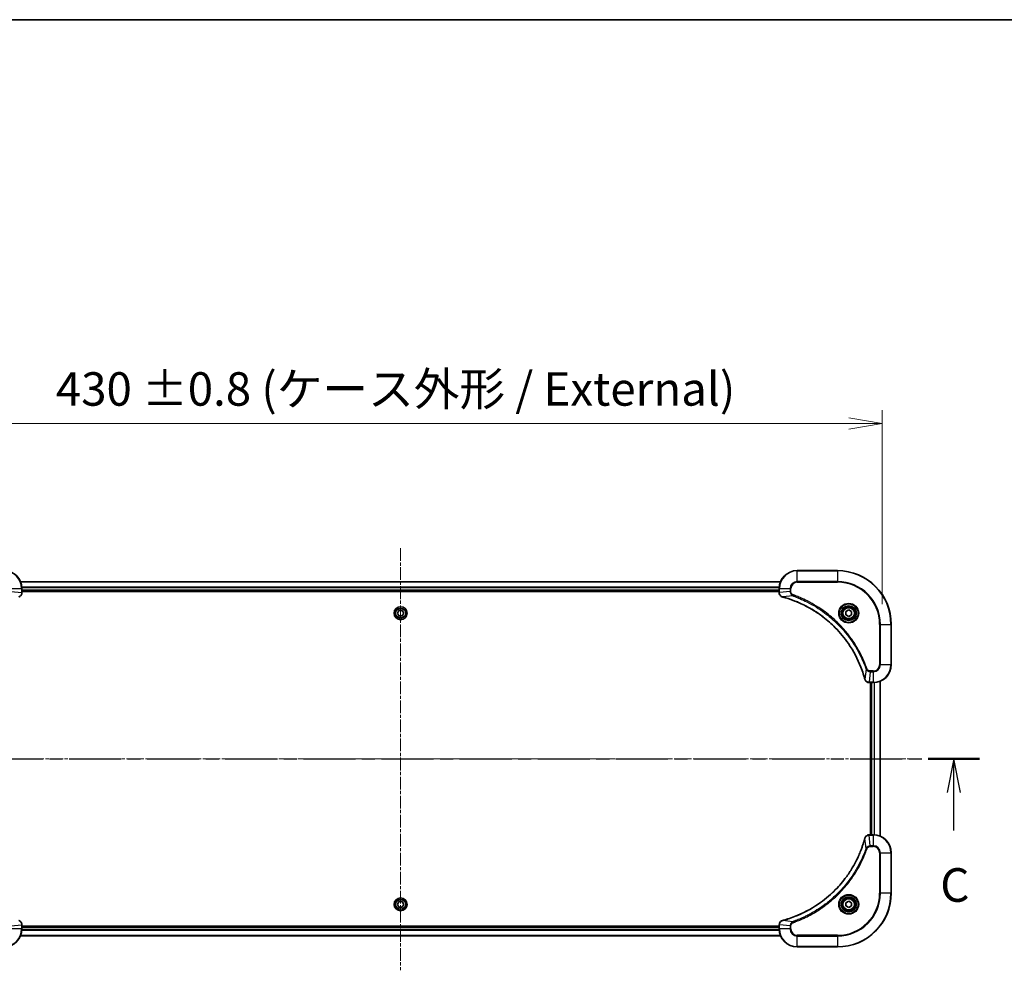
# Model space of a CAD drawing. Units: millimetres. Extents: x 0 to 10031, y 0 to 1686.
# Drawn here: x 2382 to 2822, y 1262 to 1686 of the extents above; entities that cross this region are included whole.
import ezdxf

# ---------------------------------------------------------------- set-up
doc = ezdxf.new("R2010")
doc.units = ezdxf.units.MM
doc.linetypes.add('CHAIN', pattern=[0.3543, 0.2362, -0.0295, 0.0591, -0.0295])
for name, color, linetype, lineweight in [('Border (ISO)', 7, 'Continuous', 35), ('Centerline (ISO)', 131, 'Continuous', 18), ('Dimension (ISO)', 7, 'Continuous', 18), ('Dimension (ISO) @ 1', 7, 'Continuous', 18), ('Section Line (ISO)', 7, 'CHAIN', 25), ('Visible (ISO)', 7, 'Continuous', 35), ('Visible Narrow (ISO)', 7, 'Continuous', 25)]:
    doc.layers.add(name, color=color, linetype=linetype, lineweight=lineweight)
doc.styles.add('Note Text (TK)', font='MS PGothic.ttf')
doc.dimstyles.new('Default - Method 1b (TK)', dxfattribs={"dimscale": 4, "dimtxt": 2.5, "dimasz": 2.5, "dimexe": 1, "dimexo": 1.5, "dimgap": 1, "dimtad": 1, "dimrnd": 1e-08, "dimdsep": 46, "dimtxsty": 'Note Text (TK)', "dimblk": 'OPEN', "dimcen": 0.09, "dimdle": 5, "dimclrd": 100, "dimclre": 100, "dimclrt": 7, "dimadec": 1, "dimazin": 1, "dimtfac": 1, "dimtmove": 0, "dimatfit": 3, "dimldrblk": 'OPEN', "dimfxl": 1, "dimtolj": 1, "dimlwd": -1, "dimlwe": -1, "dimarcsym": 0})

# ---------------------------------------------------------------- blocks, each defined once
blk = doc.blocks.new('図面枠 tk図枠')
at = {"layer": 'Border (ISO)'}
blk.add_line((14.5, 289), (405.5, 289), dxfattribs=at)
blk = doc.blocks.new('2dTransSection2')
at = {"layer": 'Section Line (ISO)', "linetype": 'CHAIN', "ltscale": 16.402487}
blk.add_line((135.439, 234.002), (220.61, 234.002), dxfattribs=at)
at = {"layer": 'Section Line (ISO)', "linetype": 'Continuous', "lineweight": 50}
for p, q in [((135.439, 234.002), (139.25, 234.002)), ((216.798, 234.002), (220.61, 234.002))]:
    blk.add_line(p, q, dxfattribs=at)
at = {"layer": 'Section Line (ISO)', "linetype": 'Continuous'}
for p, q in [((137.345, 234.002), (136.845, 231.502)), ((137.345, 231.502), (137.345, 234.002)), ((137.845, 231.502), (137.345, 234.002)), ((218.704, 234.002), (218.204, 231.502)), ((218.704, 231.502), (218.704, 234.002)), ((219.204, 231.502), (218.704, 234.002)), ((137.345, 228.651), (137.345, 231.502)), ((218.704, 228.651), (218.704, 231.502))]:
    blk.add_line(p, q, dxfattribs=at)
at = {"layer": 'Section Line (ISO)', "char_height": 2.5, "attachment_point": 7, "style": 'Note Text (TK)'}
for insert in [(136.326, 222.578), (217.685, 222.578)]:
    blk.add_mtext('C', dxfattribs=dict(at, insert=insert))
blk = doc.blocks.new('_Open')
at = {"color": 0, "linetype": 'ByBlock', "lineweight": -2}
for p, q in [((-1, 0.167), (0, 0)), ((-1, -0.167), (0, 0)), ((0, 0), (-1, 0))]:
    blk.add_line(p, q, dxfattribs=at)
blk = doc.blocks.new('*D49')
at = {"layer": 'Defpoints', "color": 0}
for p in [(2767.25, 1505.7), (2337.25, 1416.01), (2767.25, 1416.01)]:
    blk.add_point(p, dxfattribs=at)
at = {"layer": 'Dimension (ISO)', "color": 100}
for p, q in [((2337.25, 1425.01), (2337.25, 1511.7)), ((2767.25, 1425.01), (2767.25, 1511.7)), ((2352.25, 1505.7), (2752.25, 1505.7))]:
    blk.add_line(p, q, dxfattribs=at)
at = {"layer": 'Dimension (ISO)', "color": 100, "xscale": 15, "yscale": 15, "zscale": 15, "rotation": 180}
blk.add_blockref('_Open', (2337.25, 1505.7), dxfattribs=at)
at = {"layer": 'Dimension (ISO)', "color": 100, "xscale": 15, "yscale": 15, "zscale": 15}
blk.add_blockref('_Open', (2767.25, 1505.7), dxfattribs=at)
at = {"layer": 'Dimension (ISO)', "color": 7, "insert": (2398.35, 1521.12), "char_height": 15, "attachment_point": 4, "style": 'Note Text (TK)'}
blk.add_mtext('\\A1;\\fMS PGothic|b0|i0;{\\H14.9400;430 ±0.8 (ケース外形 / External)}', dxfattribs=at)

msp = doc.modelspace()

# ---------------------------------------------------------------- linework, layer by layer
at = {"layer": 'Centerline (ISO)', "linetype": 'CHAIN', "ltscale": 23.990969}
for p, q in [((2552.2459, 1450.0084), (2552.2459, 1261.5543)), ((2784.067, 1356.0117), (2321.5821, 1356.0117))]:
    msp.add_line(p, q, dxfattribs=at)
at = {"layer": 'Visible (ISO)'}
for p, q in [((2747.2459, 1440.0117), (2729.2459, 1440.0117)), ((2721.8297, 1435.0117), (2382.6621, 1435.0117)), ((2383.2459, 1430.1807), (2383.2459, 1432.0117)), ((2383.2459, 1431.0117), (2721.2459, 1431.0117)), ((2383.2459, 1430.7117), (2721.2459, 1430.7117)), ((2383.2459, 1430.1654), (2383.2459, 1430.1807)), ((2721.2459, 1432.0117), (2721.2459, 1430.1807)), ((2721.2459, 1430.1807), (2721.2459, 1430.1654)), ((2550.8025, 1421.0117), (2551.5242, 1422.2617)), ((2551.5242, 1419.7617), (2550.8025, 1421.0117)), ((2551.5242, 1422.2617), (2552.9676, 1422.2617)), ((2552.9676, 1419.7617), (2551.5242, 1419.7617)), ((2552.9676, 1422.2617), (2553.6893, 1421.0117)), ((2553.6893, 1421.0117), (2552.9676, 1419.7617)), ((2750.9959, 1421.7334), (2752.2459, 1422.4551)), ((2750.9959, 1420.29), (2750.9959, 1421.7334)), ((2752.2459, 1419.5684), (2750.9959, 1420.29)), ((2752.2459, 1422.4551), (2753.4959, 1421.7334)), ((2753.4959, 1420.29), (2752.2459, 1419.5684)), ((2753.4959, 1421.7334), (2753.4959, 1420.29)), ((2771.2459, 1398.0117), (2771.2459, 1416.0117)), ((2761.3995, 1390.0117), (2761.4149, 1390.0117)), ((2761.4149, 1390.0117), (2763.2459, 1390.0117)), ((2761.9459, 1390.0117), (2761.9459, 1322.0117)), ((2762.2459, 1390.0117), (2762.2459, 1322.0117)), ((2766.2459, 1321.4279), (2766.2459, 1390.5955)), ((2761.4149, 1322.0117), (2761.3995, 1322.0117)), ((2763.2459, 1322.0117), (2761.4149, 1322.0117)), ((2771.2459, 1296.0117), (2771.2459, 1314.0117)), ((2550.8025, 1291.0117), (2551.5242, 1292.2617)), ((2551.5242, 1292.2617), (2552.9676, 1292.2617)), ((2552.9676, 1292.2617), (2553.6893, 1291.0117)), ((2750.9959, 1291.7334), (2752.2459, 1292.4551)), ((2752.2459, 1292.4551), (2753.4959, 1291.7334)), ((2551.5242, 1289.7617), (2550.8025, 1291.0117)), ((2552.9676, 1289.7617), (2551.5242, 1289.7617)), ((2553.6893, 1291.0117), (2552.9676, 1289.7617)), ((2750.9959, 1290.29), (2750.9959, 1291.7334)), ((2752.2459, 1289.5684), (2750.9959, 1290.29)), ((2753.4959, 1290.29), (2752.2459, 1289.5684)), ((2753.4959, 1291.7334), (2753.4959, 1290.29)), ((2383.2459, 1281.8427), (2383.2459, 1281.8581)), ((2383.2459, 1280.0117), (2383.2459, 1281.8427)), ((2721.2459, 1281.3117), (2383.2459, 1281.3117)), ((2721.2459, 1281.0117), (2383.2459, 1281.0117)), ((2721.2459, 1281.8581), (2721.2459, 1281.8427)), ((2721.2459, 1281.8427), (2721.2459, 1280.0117)), ((2382.6621, 1277.0117), (2721.8297, 1277.0117)), ((2729.2459, 1272.0117), (2747.2459, 1272.0117))]:
    msp.add_line(p, q, dxfattribs=at)
for centre, radius in [((2752.2459, 1421.0117), 3.25), ((2552.2459, 1421.0117), 2.9), ((2752.2459, 1421.0117), 2.75), ((2552.2459, 1291.0117), 2.9), ((2752.2459, 1291.0117), 3.25), ((2752.2459, 1291.0117), 2.75)]:
    msp.add_circle(centre, radius, dxfattribs=at)
for centre, radius, start, end in [((2375.2459, 1432.0117), 8, 0, 90), ((2729.2459, 1432.0117), 8, 90, 180), ((2747.2459, 1416.0117), 24, 0, 90), ((2763.2459, 1398.0117), 8, 270, 0), ((2763.2459, 1314.0117), 8, 0, 90), ((2747.2459, 1296.0117), 24, 270, 0), ((2375.2459, 1280.0117), 8, 270, 0), ((2729.2459, 1280.0117), 8, 180, 270)]:
    msp.add_arc(centre, radius, start, end, dxfattribs=at)
for points, knots in [([(2381.7644, 1428.2337), (2381.9434, 1428.2818), (2382.1162, 1428.355), (2382.5314, 1428.6045), (2382.7527, 1428.8166), (2383.1299, 1429.3904), (2383.2459, 1429.7775), (2383.2459, 1430.1654)], [-0.196787795, -0.196787795, -0.196787795, -0.196787795, -0.154661595, -0.154661595, -0.087259675, -0.087259675, 0, 0, 0, 0]), ([(2721.2459, 1430.1654), (2721.2459, 1429.9048), (2721.2975, 1429.6443), (2721.5006, 1429.1512), (2721.6568, 1428.9208), (2722.0023, 1428.5851), (2722.1754, 1428.4632), (2722.4795, 1428.3134), (2722.602, 1428.2674), (2722.7274, 1428.2337)], [-0.196787795, -0.196787795, -0.196787795, -0.196787795, -0.138164041, -0.138164041, -0.076757801, -0.076757801, -0.029522231, -0.029522231, 0, 0, 0, 0]), ([(2722.7274, 1428.2337), (2722.7393, 1428.2305), (2722.7514, 1428.2273), (2722.7755, 1428.2208), (2722.7876, 1428.2175), (2722.7997, 1428.2143)], [0.00000000006, 0.00000000006, 0.00000000006, 0.00000000006, 0.00379309206, 0.00379309206, 0.00758618406, 0.00758618406, 0.00758618406, 0.00758618406]), ([(2722.7997, 1428.2143), (2723.0084, 1428.1579), (2723.2168, 1428.1002), (2723.624, 1427.9849), (2723.8228, 1427.9272), (2724.4252, 1427.7487), (2724.8277, 1427.6241), (2725.7498, 1427.3262), (2726.2684, 1427.1496), (2727.2786, 1426.7877), (2727.7705, 1426.6031), (2728.982, 1426.1271), (2729.6981, 1425.8271), (2731.3291, 1425.1005), (2732.239, 1424.6629), (2734.3007, 1423.5966), (2735.4433, 1422.9497), (2738.0112, 1421.3646), (2739.4185, 1420.3972), (2742.7211, 1417.879), (2744.5623, 1416.2575), (2748.4328, 1412.3307), (2750.3917, 1409.9559), (2754.3815, 1404.1397), (2756.2567, 1400.5921), (2758.0882, 1395.888), (2758.4431, 1394.8868), (2758.9403, 1393.3346), (2759.1048, 1392.7907), (2759.3245, 1392.0184), (2759.3872, 1391.7922), (2759.4484, 1391.5655)], [0, 0, 0, 0, 0.06549657, 0.06549657, 0.12817861, 0.12817861, 0.2557943, 0.2557943, 0.42169471, 0.42169471, 0.58081118, 0.58081118, 0.81593963, 0.81593963, 1.12160661, 1.12160661, 1.51897368, 1.51897368, 2.03555087, 2.03555087, 2.7767893, 2.7767893, 3.70555522, 3.70555522, 4.91295092, 4.91295092, 5.23453446, 5.23453446, 5.40661912, 5.40661912, 5.47772979, 5.47772979, 5.47772979, 5.47772979]), ([(2759.4484, 1391.5655), (2759.4517, 1391.5534), (2759.455, 1391.5413), (2759.4615, 1391.5172), (2759.4647, 1391.5052), (2759.4679, 1391.4932)], [0, 0, 0, 0, 0.003793092, 0.003793092, 0.007586184, 0.007586184, 0.007586184, 0.007586184]), ([(2759.4679, 1391.4932), (2759.5159, 1391.3142), (2759.5892, 1391.1414), (2759.8387, 1390.7262), (2760.0507, 1390.505), (2760.6246, 1390.1277), (2761.0117, 1390.0117), (2761.3995, 1390.0117)], [-0.196787795, -0.196787795, -0.196787795, -0.196787795, -0.154661595, -0.154661595, -0.087259675, -0.087259675, 0, 0, 0, 0]), ([(2759.4484, 1320.458), (2759.3921, 1320.2492), (2759.3344, 1320.0408), (2759.219, 1319.6336), (2759.1614, 1319.4349), (2758.9829, 1318.8325), (2758.8583, 1318.43), (2758.5604, 1317.5078), (2758.3838, 1316.9892), (2758.0219, 1315.979), (2757.8372, 1315.4872), (2757.3613, 1314.2757), (2757.0613, 1313.5595), (2756.3346, 1311.9285), (2755.8971, 1311.0186), (2754.8307, 1308.9569), (2754.1838, 1307.8143), (2752.5987, 1305.2465), (2751.6313, 1303.8391), (2749.1132, 1300.5365), (2747.4917, 1298.6953), (2743.5649, 1294.8249), (2741.19, 1292.866), (2735.3738, 1288.8761), (2731.8263, 1287.0009), (2727.1221, 1285.1695), (2726.1209, 1284.8146), (2724.5687, 1284.3173), (2724.0248, 1284.1529), (2723.2526, 1283.9331), (2723.0263, 1283.8704), (2722.7997, 1283.8092)], [0, 0, 0, 0, 0.06549657, 0.06549657, 0.12817861, 0.12817861, 0.2557943, 0.2557943, 0.42169471, 0.42169471, 0.58081118, 0.58081118, 0.81593963, 0.81593963, 1.12160661, 1.12160661, 1.51897368, 1.51897368, 2.03555087, 2.03555087, 2.7767893, 2.7767893, 3.70555522, 3.70555522, 4.91295092, 4.91295092, 5.23453446, 5.23453446, 5.40661912, 5.40661912, 5.47772979, 5.47772979, 5.47772979, 5.47772979]), ([(2759.4679, 1320.5303), (2759.4647, 1320.5183), (2759.4615, 1320.5063), (2759.455, 1320.4822), (2759.4517, 1320.4701), (2759.4484, 1320.458)], [0.00000000006, 0.00000000006, 0.00000000006, 0.00000000006, 0.00379309206, 0.00379309206, 0.00758618406, 0.00758618406, 0.00758618406, 0.00758618406]), ([(2761.3995, 1322.0117), (2761.139, 1322.0117), (2760.8785, 1321.9602), (2760.3854, 1321.757), (2760.155, 1321.6008), (2759.8192, 1321.2554), (2759.6973, 1321.0823), (2759.5476, 1320.7781), (2759.5016, 1320.6557), (2759.4679, 1320.5303)], [-0.196787795, -0.196787795, -0.196787795, -0.196787795, -0.138164041, -0.138164041, -0.076757801, -0.076757801, -0.029522231, -0.029522231, 0, 0, 0, 0]), ([(2383.2459, 1281.8581), (2383.2459, 1282.1187), (2383.1943, 1282.3791), (2382.9912, 1282.8722), (2382.835, 1283.1027), (2382.4895, 1283.4384), (2382.3164, 1283.5603), (2382.0123, 1283.7101), (2381.8898, 1283.7561), (2381.7644, 1283.7897)], [-0.196787795, -0.196787795, -0.196787795, -0.196787795, -0.138164041, -0.138164041, -0.076757801, -0.076757801, -0.029522231, -0.029522231, 0, 0, 0, 0]), ([(2722.7274, 1283.7897), (2722.5484, 1283.7417), (2722.3756, 1283.6684), (2721.9603, 1283.419), (2721.7391, 1283.2069), (2721.3619, 1282.6331), (2721.2459, 1282.2459), (2721.2459, 1281.8581)], [-0.196787795, -0.196787795, -0.196787795, -0.196787795, -0.154661595, -0.154661595, -0.087259675, -0.087259675, 0, 0, 0, 0]), ([(2722.7997, 1283.8092), (2722.7876, 1283.8059), (2722.7755, 1283.8027), (2722.7514, 1283.7962), (2722.7393, 1283.7929), (2722.7274, 1283.7897)], [0, 0, 0, 0, 0.003793092, 0.003793092, 0.007586184, 0.007586184, 0.007586184, 0.007586184])]:
    msp.add_open_spline(points, degree=3, knots=knots, dxfattribs=at)
at = {"layer": 'Visible Narrow (ISO)'}
for p, q in [((2729.2459, 1439.8653), (2729.2459, 1440.0117)), ((2729.2459, 1439.8653), (2747.2459, 1439.8653)), ((2729.2459, 1435.1582), (2729.2459, 1439.8653)), ((2747.2459, 1439.8653), (2747.2459, 1440.0117)), ((2747.2459, 1439.8653), (2747.2459, 1435.1582)), ((2382.6807, 1434.9654), (2721.8111, 1434.9654)), ((2729.2459, 1435.1582), (2729.2459, 1434.8046)), ((2747.2459, 1435.1582), (2729.2459, 1435.1582)), ((2729.2459, 1434.8046), (2747.2459, 1434.8046)), ((2747.2459, 1434.8046), (2747.2459, 1435.1582)), ((2378.3923, 1432.0117), (2383.0995, 1432.0117)), ((2378.3923, 1430.6746), (2383.0995, 1430.1807)), ((2383.0995, 1432.0117), (2383.0995, 1430.1807)), ((2383.0995, 1432.0117), (2383.2459, 1432.0117)), ((2383.2459, 1430.1807), (2383.0995, 1430.1807)), ((2721.2655, 1432.5717), (2383.2263, 1432.5717)), ((2383.2356, 1432.4181), (2721.2562, 1432.4181)), ((2721.2459, 1431.3117), (2383.2459, 1431.3117)), ((2721.2459, 1432.0117), (2721.3923, 1432.0117)), ((2721.3923, 1430.1807), (2721.2459, 1430.1807)), ((2721.3923, 1430.1807), (2721.3923, 1432.0117)), ((2721.3923, 1432.0117), (2726.0995, 1432.0117)), ((2726.0995, 1430.6746), (2721.3923, 1430.1807)), ((2727.2752, 1428.7739), (2722.8075, 1428.2433)), ((2726.0995, 1432.0117), (2726.0995, 1430.6746)), ((2726.0995, 1432.0117), (2726.453, 1432.0117)), ((2726.0995, 1430.6746), (2726.453, 1430.6746)), ((2726.453, 1430.6746), (2726.453, 1432.0117)), ((2727.2752, 1428.7739), (2727.4286, 1429.2066)), ((2766.0388, 1416.0117), (2766.0388, 1398.0117)), ((2766.3923, 1416.0117), (2766.0388, 1416.0117)), ((2766.3923, 1398.0117), (2766.3923, 1416.0117)), ((2766.3923, 1416.0117), (2771.0995, 1416.0117)), ((2771.0995, 1416.0117), (2771.0995, 1398.0117)), ((2771.0995, 1416.0117), (2771.2459, 1416.0117)), ((2766.3923, 1398.0117), (2766.0388, 1398.0117)), ((2771.0995, 1398.0117), (2766.3923, 1398.0117)), ((2771.0995, 1398.0117), (2771.2459, 1398.0117)), ((2760.0081, 1396.0411), (2759.4774, 1391.5734)), ((2760.0081, 1396.0411), (2760.4407, 1396.1945)), ((2761.9088, 1394.8653), (2761.4149, 1390.1582)), ((2763.2459, 1395.2188), (2761.9088, 1395.2188)), ((2761.9088, 1394.8653), (2761.9088, 1395.2188)), ((2761.9088, 1394.8653), (2763.2459, 1394.8653)), ((2763.2459, 1394.8653), (2763.2459, 1395.2188)), ((2763.2459, 1394.8653), (2763.2459, 1390.1582)), ((2763.2459, 1390.1582), (2761.4149, 1390.1582)), ((2761.4149, 1390.0117), (2761.4149, 1390.1582)), ((2762.5459, 1322.0117), (2762.5459, 1390.0117)), ((2763.2459, 1390.1582), (2763.2459, 1390.0117)), ((2763.6054, 1390.0198), (2763.6054, 1322.0037)), ((2763.8359, 1321.99), (2763.8359, 1390.0335)), ((2766.1764, 1390.5678), (2766.1764, 1321.4557)), ((2760.0081, 1315.9824), (2759.4774, 1320.4501)), ((2761.4149, 1321.8653), (2761.4149, 1322.0117)), ((2761.4149, 1321.8653), (2763.2459, 1321.8653)), ((2761.9088, 1317.1582), (2761.4149, 1321.8653)), ((2763.2459, 1322.0117), (2763.2459, 1321.8653)), ((2763.2459, 1321.8653), (2763.2459, 1317.1582)), ((2760.0081, 1315.9824), (2760.4407, 1315.829)), ((2763.2459, 1317.1582), (2761.9088, 1317.1582)), ((2761.9088, 1317.1582), (2761.9088, 1316.8046)), ((2761.9088, 1316.8046), (2763.2459, 1316.8046)), ((2763.2459, 1317.1582), (2763.2459, 1316.8046)), ((2766.0388, 1314.0117), (2766.0388, 1296.0117)), ((2766.3923, 1314.0117), (2766.0388, 1314.0117)), ((2766.3923, 1296.0117), (2766.3923, 1314.0117)), ((2766.3923, 1314.0117), (2771.0995, 1314.0117)), ((2771.0995, 1314.0117), (2771.2459, 1314.0117)), ((2771.0995, 1314.0117), (2771.0995, 1296.0117)), ((2766.0388, 1296.0117), (2766.3923, 1296.0117)), ((2771.0995, 1296.0117), (2766.3923, 1296.0117)), ((2771.0995, 1296.0117), (2771.2459, 1296.0117)), ((2727.2752, 1283.2495), (2722.8075, 1283.7802)), ((2378.3923, 1281.3488), (2383.0995, 1281.8427)), ((2383.0995, 1280.0117), (2378.3923, 1280.0117)), ((2383.0995, 1281.8427), (2383.2459, 1281.8427)), ((2383.0995, 1281.8427), (2383.0995, 1280.0117)), ((2383.2459, 1280.0117), (2383.0995, 1280.0117)), ((2383.2263, 1279.4518), (2721.2655, 1279.4518)), ((2721.2562, 1279.6054), (2383.2356, 1279.6054)), ((2383.2459, 1280.7117), (2721.2459, 1280.7117)), ((2721.2459, 1281.8427), (2721.3923, 1281.8427)), ((2721.3923, 1280.0117), (2721.2459, 1280.0117)), ((2721.3923, 1280.0117), (2721.3923, 1281.8427)), ((2726.0995, 1281.3488), (2721.3923, 1281.8427)), ((2726.0995, 1280.0117), (2721.3923, 1280.0117)), ((2726.0995, 1281.3488), (2726.0995, 1280.0117)), ((2726.0995, 1281.3488), (2726.453, 1281.3488)), ((2726.0995, 1280.0117), (2726.453, 1280.0117)), ((2726.453, 1280.0117), (2726.453, 1281.3488)), ((2727.2752, 1283.2495), (2727.4286, 1282.8169)), ((2721.8111, 1277.0581), (2382.6807, 1277.0581)), ((2747.2459, 1277.2188), (2729.2459, 1277.2188)), ((2729.2459, 1276.8653), (2729.2459, 1277.2188)), ((2729.2459, 1276.8653), (2747.2459, 1276.8653)), ((2729.2459, 1272.1582), (2729.2459, 1276.8653)), ((2747.2459, 1276.8653), (2747.2459, 1277.2188)), ((2747.2459, 1276.8653), (2747.2459, 1272.1582)), ((2747.2459, 1272.1582), (2729.2459, 1272.1582)), ((2729.2459, 1272.1582), (2729.2459, 1272.0117)), ((2747.2459, 1272.1582), (2747.2459, 1272.0117))]:
    msp.add_line(p, q, dxfattribs=at)
for centre, radius in [((2752.2459, 1421.0117), 4.4571), ((2752.2459, 1421.0117), 4.1036), ((2752.2459, 1421.0117), 3.3964), ((2552.2459, 1421.0117), 2.8677), ((2552.2459, 1421.0117), 2.3092), ((2552.2459, 1421.0117), 2.1415), ((2752.2459, 1421.0117), 2.45), ((2552.2459, 1291.0117), 2.8677), ((2552.2459, 1291.0117), 2.3092), ((2552.2459, 1291.0117), 2.1415), ((2752.2459, 1291.0117), 4.4571), ((2752.2459, 1291.0117), 4.1036), ((2752.2459, 1291.0117), 3.3964), ((2752.2459, 1291.0117), 2.45)]:
    msp.add_circle(centre, radius, dxfattribs=at)
for centre, radius, start, end in [((2375.2459, 1432.0117), 7.8536, 0, 90), ((2729.2459, 1432.0117), 7.8536, 90, 180), ((2747.2459, 1416.0117), 23.8536, 0, 90), ((2729.2459, 1432.0117), 3.1464, 90, 180), ((2729.2459, 1432.0117), 2.7929, 90, 180), ((2747.2459, 1416.0117), 19.1464, 0, 90), ((2747.2459, 1416.0117), 18.7929, 0, 90), ((2763.2459, 1398.0117), 2.7929, 270, 0), ((2763.2459, 1398.0117), 7.8536, 270, 0), ((2763.2459, 1398.0117), 3.1464, 270, 0), ((2763.2459, 1314.0117), 7.8536, 0, 90), ((2763.2459, 1314.0117), 3.1464, 0, 90), ((2763.2459, 1314.0117), 2.7929, 0, 90), ((2747.2459, 1296.0117), 18.7929, 270, 0), ((2747.2459, 1296.0117), 23.8536, 270, 0), ((2747.2459, 1296.0117), 19.1464, 270, 0), ((2375.2459, 1280.0117), 7.8536, 270, 0), ((2729.2459, 1280.0117), 7.8536, 180, 270), ((2729.2459, 1280.0117), 3.1464, 180, 270), ((2729.2459, 1280.0117), 2.7929, 180, 270)]:
    msp.add_arc(centre, radius, start, end, dxfattribs=at)
for centre, major_axis, ratio, start_param, end_param in [((2382.7459, 1430.1654), (0.5, 0), 0.00935385, 5.4972736, 6.28318531), ((2721.7459, 1430.1654), (-0.5, 0), 0.00935385, 0, 0.78591171), ((2722.857, 1428.7166), (-0.1296, -0.4829), 0.14287502, 5.88309318, 6.28318531), ((2722.93, 1428.697), (-0.1303, -0.4827), 0.00038233, 0, 0.34837257), ((2759.9312, 1391.6958), (-0.4827, -0.1303), 0.00038233, 5.93481279, 6.28318536), ((2759.9508, 1391.6228), (-0.4829, -0.1296), 0.14287502, 0, 0.40009213), ((2761.3995, 1390.5117), (0, -0.5), 0.00935385, 5.4972736, 6.28318531), ((2759.9312, 1320.3277), (-0.4827, 0.1303), 0.00038233, 0, 0.34837257), ((2759.9508, 1320.4006), (-0.4829, 0.1296), 0.14287502, 5.88309318, 6.28318531), ((2761.3995, 1321.5117), (0, 0.5), 0.00935385, 0, 0.78591171), ((2722.857, 1283.3068), (-0.1296, 0.4829), 0.14287502, 0, 0.40009213), ((2722.93, 1283.3265), (-0.1303, 0.4827), 0.00038233, 5.93481272, 6.28318528), ((2382.7459, 1281.8581), (0.5, 0), 0.00935385, 0, 0.78591171), ((2721.7459, 1281.8581), (-0.5, 0), 0.00935385, 5.4972736, 6.28318531)]:
    msp.add_ellipse(centre, major_axis=major_axis, ratio=ratio, start_param=start_param, end_param=end_param, dxfattribs=at)
for points, knots in [([(2383.0993, 1430.162), (2383.0957, 1429.8086), (2382.9977, 1429.4577), (2382.6757, 1428.9144), (2382.4863, 1428.7038), (2382.1133, 1428.4318), (2381.9541, 1428.3438), (2381.7811, 1428.2791)], [0, 0, 0, 0, 0.087259675, 0.087259675, 0.154661595, 0.154661595, 0.196787795, 0.196787795, 0.196787795, 0.196787795]), ([(2383.0995, 1430.1807), (2383.0994, 1430.1776), (2383.0994, 1430.1745), (2383.0993, 1430.1683), (2383.0993, 1430.1652), (2383.0993, 1430.162)], [-0.00153668531, -0.00153668531, -0.00153668531, -0.00153668531, -0.00076834266, -0.00076834266, -0.00000000001, -0.00000000001, -0.00000000001, -0.00000000001]), ([(2721.3925, 1430.162), (2721.3925, 1430.1652), (2721.3925, 1430.1683), (2721.3924, 1430.1745), (2721.3924, 1430.1776), (2721.3923, 1430.1807)], [-0.00153668531, -0.00153668531, -0.00153668531, -0.00153668531, -0.00076834265, -0.00076834265, 0, 0, 0, 0]), ([(2722.7107, 1428.2791), (2722.5895, 1428.3245), (2722.475, 1428.3814), (2722.1968, 1428.5527), (2722.0446, 1428.6811), (2721.7448, 1429.0152), (2721.6127, 1429.2327), (2721.4396, 1429.6882), (2721.3949, 1429.9246), (2721.3925, 1430.162)], [0, 0, 0, 0, 0.029522231, 0.029522231, 0.076757801, 0.076757801, 0.138164041, 0.138164041, 0.196787795, 0.196787795, 0.196787795, 0.196787795]), ([(2726.0995, 1430.6746), (2726.1018, 1430.424), (2726.147, 1430.1749), (2726.3123, 1429.7252), (2726.4244, 1429.5224), (2726.6813, 1429.1984), (2726.8124, 1429.0691), (2727.0595, 1428.8882), (2727.1628, 1428.8257), (2727.2752, 1428.7739)], [-0.187504168, -0.187504168, -0.187504168, -0.187504168, -0.125670471, -0.125670471, -0.069816928, -0.069816928, -0.026852665, -0.026852665, 0, 0, 0, 0]), ([(2727.4286, 1429.2066), (2727.3443, 1429.2365), (2727.2632, 1429.2757), (2727.0646, 1429.3969), (2726.9541, 1429.4904), (2726.7348, 1429.7362), (2726.6364, 1429.8976), (2726.4921, 1430.2624), (2726.453, 1430.4685), (2726.453, 1430.6746)], [0, 0, 0, 0, 0.026852665, 0.026852665, 0.069816928, 0.069816928, 0.125670471, 0.125670471, 0.187504168, 0.187504168, 0.187504168, 0.187504168]), ([(2727.2752, 1428.7739), (2727.3703, 1428.7399), (2727.464, 1428.7066), (2727.7737, 1428.5948), (2727.9887, 1428.5157), (2728.9528, 1428.1536), (2729.6963, 1427.8554), (2731.5156, 1427.0779), (2732.5833, 1426.5796), (2736.3811, 1424.653), (2739.0085, 1423.0228), (2743.3764, 1419.7626), (2745.1817, 1418.2196), (2748.0783, 1415.3922), (2749.2242, 1414.164), (2751.3335, 1411.6798), (2752.3036, 1410.4295), (2753.9192, 1408.1464), (2754.588, 1407.1299), (2755.709, 1405.2935), (2756.1755, 1404.4824), (2756.9536, 1403.0441), (2757.2746, 1402.422), (2757.8383, 1401.2755), (2758.0848, 1400.7529), (2758.5059, 1399.8216), (2758.684, 1399.4144), (2758.9902, 1398.6901), (2759.1203, 1398.374), (2759.3451, 1397.8125), (2759.4411, 1397.5677), (2759.6077, 1397.1333), (2759.6791, 1396.944), (2759.7977, 1396.6239), (2759.8455, 1396.4933), (2759.9316, 1396.2555), (2759.9695, 1396.1491), (2760.0081, 1396.0411)], [-4.82621249, -4.82621249, -4.82621249, -4.82621249, -4.79590965, -4.79590965, -4.72660511, -4.72660511, -4.4843018, -4.4843018, -4.127973, -4.127973, -3.19579554, -3.19579554, -2.47873595, -2.47873595, -1.97105483, -1.97105483, -1.49272454, -1.49272454, -1.12477817, -1.12477817, -0.8417425, -0.8417425, -0.62997615, -0.62997615, -0.45517217, -0.45517217, -0.32070756, -0.32070756, -0.21727325, -0.21727325, -0.1377084, -0.1377084, -0.07650467, -0.07650467, -0.0344265, -0.0344265, 0, 0, 0, 0]), ([(2760.4407, 1396.1945), (2760.4024, 1396.3026), (2760.3637, 1396.4107), (2760.2771, 1396.6505), (2760.2289, 1396.7822), (2760.1094, 1397.1051), (2760.0374, 1397.296), (2759.8696, 1397.7342), (2759.7729, 1397.9812), (2759.5464, 1398.5476), (2759.4153, 1398.8665), (2759.1068, 1399.597), (2758.9273, 1400.0078), (2758.5029, 1400.9472), (2758.2544, 1401.4744), (2757.6863, 1402.6309), (2757.3628, 1403.2584), (2756.5784, 1404.7093), (2756.108, 1405.5275), (2754.9778, 1407.38), (2754.3035, 1408.4054), (2752.6743, 1410.7085), (2751.696, 1411.9697), (2749.5687, 1414.4754), (2748.4129, 1415.7143), (2745.4913, 1418.566), (2743.6703, 1420.1223), (2739.2643, 1423.41), (2736.6138, 1425.0537), (2732.7829, 1426.9956), (2731.7058, 1427.4978), (2729.8706, 1428.2812), (2729.1207, 1428.5817), (2728.1481, 1428.9465), (2727.9313, 1429.0262), (2727.619, 1429.1388), (2727.5238, 1429.1728), (2727.4286, 1429.2066)], [0, 0, 0, 0, 0.0344265, 0.0344265, 0.07650467, 0.07650467, 0.1377084, 0.1377084, 0.21727325, 0.21727325, 0.32070756, 0.32070756, 0.45517217, 0.45517217, 0.62997615, 0.62997615, 0.8417425, 0.8417425, 1.12477817, 1.12477817, 1.49272454, 1.49272454, 1.97105483, 1.97105483, 2.47873595, 2.47873595, 3.19579554, 3.19579554, 4.127973, 4.127973, 4.4843018, 4.4843018, 4.72660511, 4.72660511, 4.79590965, 4.79590965, 4.82621249, 4.82621249, 4.82621249, 4.82621249]), ([(2722.8075, 1428.2433), (2722.7908, 1428.2494), (2722.7744, 1428.2554), (2722.7422, 1428.2674), (2722.7263, 1428.2733), (2722.7107, 1428.2791)], [-0.00758618406, -0.00758618406, -0.00758618406, -0.00758618406, -0.00379309206, -0.00379309206, -0.00000000006, -0.00000000006, -0.00000000006, -0.00000000006]), ([(2759.4774, 1391.5734), (2759.416, 1391.8006), (2759.3536, 1392.0266), (2759.134, 1392.7994), (2758.9696, 1393.3437), (2758.4727, 1394.897), (2758.1179, 1395.8989), (2756.2869, 1400.6066), (2754.4114, 1404.157), (2750.4198, 1409.9777), (2748.4597, 1412.3543), (2744.5866, 1416.2838), (2742.744, 1417.9064), (2739.4389, 1420.4258), (2738.0305, 1421.3937), (2735.4606, 1422.9793), (2734.3172, 1423.6264), (2732.2538, 1424.6929), (2731.3432, 1425.1305), (2729.711, 1425.8571), (2728.9943, 1426.1571), (2727.7819, 1426.6329), (2727.2897, 1426.8175), (2726.2788, 1427.1793), (2725.7598, 1427.3558), (2724.837, 1427.6535), (2724.4342, 1427.778), (2723.8314, 1427.9564), (2723.6325, 1428.014), (2723.225, 1428.1293), (2723.0168, 1428.1867), (2722.8075, 1428.2433)], [-5.47772979, -5.47772979, -5.47772979, -5.47772979, -5.40661912, -5.40661912, -5.23453446, -5.23453446, -4.91295092, -4.91295092, -3.70555522, -3.70555522, -2.7767893, -2.7767893, -2.03555087, -2.03555087, -1.51897368, -1.51897368, -1.12160661, -1.12160661, -0.81593963, -0.81593963, -0.58081118, -0.58081118, -0.42169471, -0.42169471, -0.2557943, -0.2557943, -0.12817861, -0.12817861, -0.06549657, -0.06549657, 0, 0, 0, 0]), ([(2760.0081, 1396.0411), (2760.0994, 1395.8426), (2760.2232, 1395.6725), (2760.5475, 1395.3346), (2760.7619, 1395.1843), (2761.1694, 1394.9916), (2761.3562, 1394.9324), (2761.6665, 1394.8776), (2761.7874, 1394.8664), (2761.9088, 1394.8653)], [-0.187502416, -0.187502416, -0.187502416, -0.187502416, -0.14010274, -0.14010274, -0.077834855, -0.077834855, -0.029936483, -0.029936483, 0, 0, 0, 0]), ([(2761.9088, 1395.2188), (2761.809, 1395.2188), (2761.7092, 1395.228), (2761.454, 1395.2749), (2761.3012, 1395.3268), (2760.9747, 1395.4949), (2760.8084, 1395.626), (2760.575, 1395.9073), (2760.4935, 1396.0456), (2760.4407, 1396.1945)], [0, 0, 0, 0, 0.029936483, 0.029936483, 0.077834855, 0.077834855, 0.14010274, 0.14010274, 0.187502416, 0.187502416, 0.187502416, 0.187502416]), ([(2759.5133, 1391.4766), (2759.5074, 1391.4922), (2759.5015, 1391.508), (2759.4896, 1391.5402), (2759.4835, 1391.5567), (2759.4774, 1391.5734)], [-0.007586184, -0.007586184, -0.007586184, -0.007586184, -0.003793092, -0.003793092, 0, 0, 0, 0]), ([(2761.3962, 1390.1584), (2761.0428, 1390.1619), (2760.6919, 1390.26), (2760.1485, 1390.5819), (2759.938, 1390.7714), (2759.666, 1391.1444), (2759.578, 1391.3035), (2759.5133, 1391.4766)], [0, 0, 0, 0, 0.087259675, 0.087259675, 0.154661595, 0.154661595, 0.196787795, 0.196787795, 0.196787795, 0.196787795]), ([(2761.4149, 1390.1582), (2761.4118, 1390.1582), (2761.4087, 1390.1582), (2761.4024, 1390.1583), (2761.3993, 1390.1583), (2761.3962, 1390.1584)], [-0.00153668531, -0.00153668531, -0.00153668531, -0.00153668531, -0.00076834266, -0.00076834266, -0.00000000001, -0.00000000001, -0.00000000001, -0.00000000001]), ([(2722.8075, 1283.7802), (2723.0348, 1283.8416), (2723.2608, 1283.9041), (2724.0336, 1284.1236), (2724.5779, 1284.288), (2726.1312, 1284.7849), (2727.1331, 1285.1397), (2731.8407, 1286.9707), (2735.3911, 1288.8463), (2741.2118, 1292.8379), (2743.5885, 1294.7979), (2747.518, 1298.671), (2749.1405, 1300.5136), (2751.66, 1303.8187), (2752.6278, 1305.2271), (2754.2135, 1307.797), (2754.8605, 1308.9404), (2755.9271, 1311.0038), (2756.3647, 1311.9144), (2757.0912, 1313.5466), (2757.3912, 1314.2633), (2757.867, 1315.4757), (2758.0517, 1315.9679), (2758.4134, 1316.9789), (2758.59, 1317.4978), (2758.8876, 1318.4206), (2759.0122, 1318.8234), (2759.1906, 1319.4262), (2759.2482, 1319.6251), (2759.3635, 1320.0326), (2759.4208, 1320.2408), (2759.4774, 1320.4501)], [-5.47772979, -5.47772979, -5.47772979, -5.47772979, -5.40661912, -5.40661912, -5.23453446, -5.23453446, -4.91295092, -4.91295092, -3.70555522, -3.70555522, -2.7767893, -2.7767893, -2.03555087, -2.03555087, -1.51897368, -1.51897368, -1.12160661, -1.12160661, -0.81593963, -0.81593963, -0.58081118, -0.58081118, -0.42169471, -0.42169471, -0.2557943, -0.2557943, -0.12817861, -0.12817861, -0.06549657, -0.06549657, 0, 0, 0, 0]), ([(2759.4774, 1320.4501), (2759.4835, 1320.4668), (2759.4896, 1320.4832), (2759.5015, 1320.5155), (2759.5074, 1320.5313), (2759.5133, 1320.5469)], [-0.00758618406, -0.00758618406, -0.00758618406, -0.00758618406, -0.00379309206, -0.00379309206, -0.00000000006, -0.00000000006, -0.00000000006, -0.00000000006]), ([(2759.5133, 1320.5469), (2759.5586, 1320.6682), (2759.6155, 1320.7826), (2759.7868, 1321.0608), (2759.9153, 1321.213), (2760.2493, 1321.5128), (2760.4669, 1321.6449), (2760.9224, 1321.818), (2761.1588, 1321.8627), (2761.3962, 1321.8651)], [0, 0, 0, 0, 0.029522231, 0.029522231, 0.076757801, 0.076757801, 0.138164041, 0.138164041, 0.196787795, 0.196787795, 0.196787795, 0.196787795]), ([(2761.3962, 1321.8651), (2761.3993, 1321.8651), (2761.4024, 1321.8652), (2761.4087, 1321.8652), (2761.4118, 1321.8653), (2761.4149, 1321.8653)], [-0.00153668531, -0.00153668531, -0.00153668531, -0.00153668531, -0.00076834265, -0.00076834265, 0, 0, 0, 0]), ([(2760.0081, 1315.9824), (2759.9741, 1315.8873), (2759.9408, 1315.7936), (2759.829, 1315.4839), (2759.7498, 1315.269), (2759.3878, 1314.3048), (2759.0895, 1313.5614), (2758.3121, 1311.742), (2757.8138, 1310.6743), (2755.8872, 1306.8765), (2754.257, 1304.2491), (2750.9968, 1299.8812), (2749.4537, 1298.0759), (2746.6264, 1295.1793), (2745.3982, 1294.0335), (2742.914, 1291.9242), (2741.6637, 1290.9541), (2739.3805, 1289.3384), (2738.3641, 1288.6696), (2736.5277, 1287.5487), (2735.7165, 1287.0821), (2734.2782, 1286.304), (2733.6562, 1285.983), (2732.5096, 1285.4194), (2731.9871, 1285.1729), (2731.0557, 1284.7517), (2730.6485, 1284.5736), (2729.9243, 1284.2675), (2729.6082, 1284.1373), (2729.0467, 1283.9125), (2728.8018, 1283.8165), (2728.3674, 1283.6499), (2728.1781, 1283.5786), (2727.8581, 1283.4599), (2727.7275, 1283.4121), (2727.4897, 1283.326), (2727.3832, 1283.2882), (2727.2752, 1283.2495)], [-4.82621249, -4.82621249, -4.82621249, -4.82621249, -4.79590965, -4.79590965, -4.72660511, -4.72660511, -4.4843018, -4.4843018, -4.127973, -4.127973, -3.19579554, -3.19579554, -2.47873595, -2.47873595, -1.97105483, -1.97105483, -1.49272454, -1.49272454, -1.12477817, -1.12477817, -0.8417425, -0.8417425, -0.62997615, -0.62997615, -0.45517217, -0.45517217, -0.32070756, -0.32070756, -0.21727325, -0.21727325, -0.1377084, -0.1377084, -0.07650467, -0.07650467, -0.0344265, -0.0344265, 0, 0, 0, 0]), ([(2727.4286, 1282.8169), (2727.5368, 1282.8553), (2727.6449, 1282.8939), (2727.8847, 1282.9806), (2728.0164, 1283.0288), (2728.3393, 1283.1483), (2728.5302, 1283.2202), (2728.9684, 1283.388), (2729.2154, 1283.4847), (2729.7817, 1283.7113), (2730.1006, 1283.8423), (2730.8312, 1284.1508), (2731.2419, 1284.3303), (2732.1814, 1284.7547), (2732.7085, 1285.0032), (2733.8651, 1285.5713), (2734.4926, 1285.8949), (2735.9435, 1286.6793), (2736.7617, 1287.1496), (2738.6142, 1288.2798), (2739.6395, 1288.9541), (2741.9427, 1290.5833), (2743.2038, 1291.5617), (2745.7096, 1293.689), (2746.9485, 1294.8447), (2749.8002, 1297.7663), (2751.3565, 1299.5873), (2754.6442, 1303.9934), (2756.2878, 1306.6438), (2758.2298, 1310.4747), (2758.732, 1311.5518), (2759.5154, 1313.387), (2759.8159, 1314.137), (2760.1806, 1315.1095), (2760.2604, 1315.3263), (2760.373, 1315.6387), (2760.407, 1315.7338), (2760.4407, 1315.829)], [0, 0, 0, 0, 0.0344265, 0.0344265, 0.07650467, 0.07650467, 0.1377084, 0.1377084, 0.21727325, 0.21727325, 0.32070756, 0.32070756, 0.45517217, 0.45517217, 0.62997615, 0.62997615, 0.8417425, 0.8417425, 1.12477817, 1.12477817, 1.49272454, 1.49272454, 1.97105483, 1.97105483, 2.47873595, 2.47873595, 3.19579554, 3.19579554, 4.127973, 4.127973, 4.4843018, 4.4843018, 4.72660511, 4.72660511, 4.79590965, 4.79590965, 4.82621249, 4.82621249, 4.82621249, 4.82621249]), ([(2761.9088, 1317.1582), (2761.6581, 1317.1558), (2761.409, 1317.1106), (2760.9594, 1316.9454), (2760.7565, 1316.8332), (2760.4326, 1316.5763), (2760.3032, 1316.4452), (2760.1224, 1316.1982), (2760.0598, 1316.0948), (2760.0081, 1315.9824)], [-0.187504168, -0.187504168, -0.187504168, -0.187504168, -0.125670471, -0.125670471, -0.069816928, -0.069816928, -0.026852665, -0.026852665, 0, 0, 0, 0]), ([(2760.4407, 1315.829), (2760.4706, 1315.9133), (2760.5098, 1315.9944), (2760.631, 1316.1931), (2760.7246, 1316.3035), (2760.9704, 1316.5228), (2761.1318, 1316.6212), (2761.4966, 1316.7655), (2761.7027, 1316.8046), (2761.9088, 1316.8046)], [0, 0, 0, 0, 0.026852665, 0.026852665, 0.069816928, 0.069816928, 0.125670471, 0.125670471, 0.187504168, 0.187504168, 0.187504168, 0.187504168]), ([(2381.7811, 1283.7444), (2381.9023, 1283.699), (2382.0168, 1283.6421), (2382.295, 1283.4708), (2382.4472, 1283.3424), (2382.7469, 1283.0083), (2382.8791, 1282.7907), (2383.0522, 1282.3353), (2383.0969, 1282.0988), (2383.0993, 1281.8614)], [0, 0, 0, 0, 0.029522231, 0.029522231, 0.076757801, 0.076757801, 0.138164041, 0.138164041, 0.196787795, 0.196787795, 0.196787795, 0.196787795]), ([(2721.3925, 1281.8614), (2721.3961, 1282.2148), (2721.4941, 1282.5657), (2721.8161, 1283.1091), (2722.0055, 1283.3197), (2722.3785, 1283.5916), (2722.5377, 1283.6796), (2722.7107, 1283.7444)], [0, 0, 0, 0, 0.087259675, 0.087259675, 0.154661595, 0.154661595, 0.196787795, 0.196787795, 0.196787795, 0.196787795]), ([(2722.7107, 1283.7444), (2722.7263, 1283.7502), (2722.7422, 1283.7561), (2722.7744, 1283.7681), (2722.7908, 1283.7741), (2722.8075, 1283.7802)], [-0.007586184, -0.007586184, -0.007586184, -0.007586184, -0.003793092, -0.003793092, 0, 0, 0, 0]), ([(2383.0993, 1281.8614), (2383.0993, 1281.8583), (2383.0993, 1281.8552), (2383.0994, 1281.849), (2383.0994, 1281.8459), (2383.0995, 1281.8427)], [-0.00153668531, -0.00153668531, -0.00153668531, -0.00153668531, -0.00076834265, -0.00076834265, 0, 0, 0, 0]), ([(2721.3923, 1281.8427), (2721.3924, 1281.8459), (2721.3924, 1281.849), (2721.3925, 1281.8552), (2721.3925, 1281.8583), (2721.3925, 1281.8614)], [-0.00153668531, -0.00153668531, -0.00153668531, -0.00153668531, -0.00076834266, -0.00076834266, -0.00000000001, -0.00000000001, -0.00000000001, -0.00000000001]), ([(2727.2752, 1283.2495), (2727.0768, 1283.1582), (2726.9066, 1283.0345), (2726.5687, 1282.7101), (2726.4185, 1282.4957), (2726.2258, 1282.0883), (2726.1666, 1281.9014), (2726.1118, 1281.5911), (2726.1006, 1281.4702), (2726.0995, 1281.3488)], [-0.187502416, -0.187502416, -0.187502416, -0.187502416, -0.14010274, -0.14010274, -0.077834855, -0.077834855, -0.029936483, -0.029936483, 0, 0, 0, 0]), ([(2726.453, 1281.3488), (2726.453, 1281.4486), (2726.4621, 1281.5484), (2726.5091, 1281.8036), (2726.5609, 1281.9564), (2726.7291, 1282.2829), (2726.8601, 1282.4492), (2727.1415, 1282.6826), (2727.2797, 1282.7641), (2727.4286, 1282.8169)], [0, 0, 0, 0, 0.029936483, 0.029936483, 0.077834855, 0.077834855, 0.14010274, 0.14010274, 0.187502416, 0.187502416, 0.187502416, 0.187502416])]:
    msp.add_open_spline(points, degree=3, knots=knots, dxfattribs=at)

# ---------------------------------------------------------------- block references
at = {"xscale": 6, "yscale": 6, "zscale": 6}
msp.add_blockref('図面枠 tk図枠', (1487, -48), dxfattribs=at)
at = {"layer": 'Section Line (ISO)', "xscale": 6, "yscale": 6, "zscale": 6}
msp.add_blockref('2dTransSection2', (1487, -48), dxfattribs=at)

# ---------------------------------------------------------------- dimensions: what is measured, and where the dimension line sits
at = {"layer": 'Dimension (ISO) @ 1', "color": 100}
dim = msp.add_linear_dim(base=(2767.2459, 1505.6959), p1=(2337.2459, 1416.0117), p2=(2767.2459, 1416.0117), angle=180, text='\\fMS PGothic|b0|i0;{\\H14.9400;<> ±0.8 (ケース外形 / External)}', dimstyle='Default - Method 1b (TK)', override={"dimscale": 1, "dimtxt": 15, "dimasz": 15, "dimexe": 6, "dimexo": 9, "dimgap": 6, "dimdec": 2, "dimcen": 0.54, "dimtol": 0, "dimlim": 0, "dimtp": 0, "dimtm": 0, "dimtdec": 2, "dimtix": 0, "dimtofl": 0, "dimtmove": 0, "dimatfit": 1}, dxfattribs=at)
dim.commit()
dim.dimension.update_dxf_attribs({"geometry": '*D49', "text_midpoint": (2552.2459, 1505.6959), "dimtype": 128})

doc.saveas('drawing.dxf')
